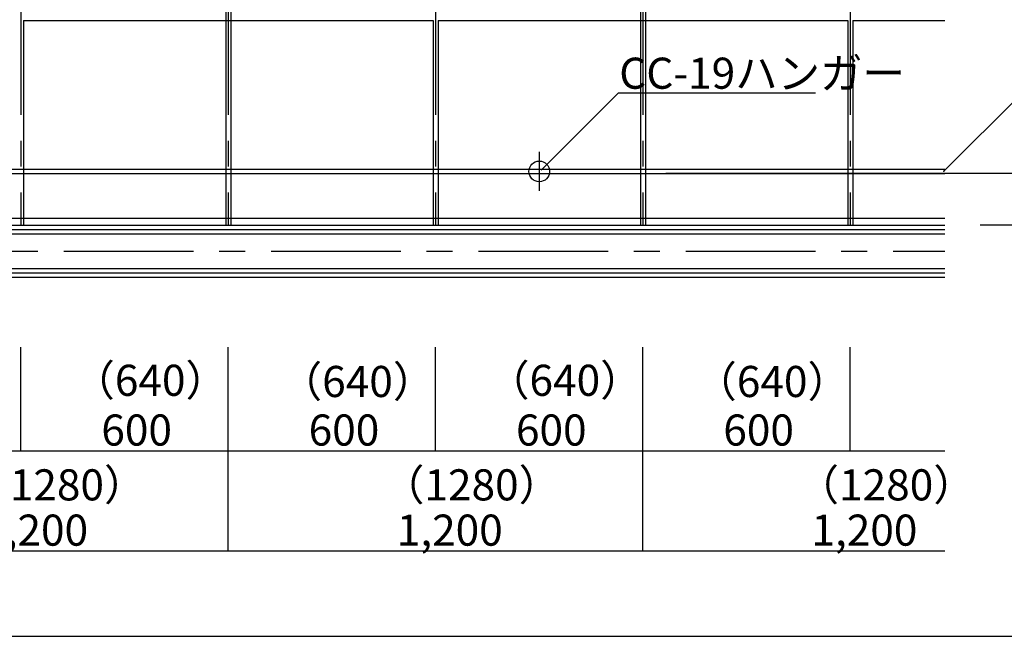
# Model space of a CAD drawing. Extents: x -57 to 354, y -38 to 248.
# Drawn here: x 75 to 123, y -7 to 22 of the extents above; entities that cross this region are included whole.
import ezdxf

# ---------------------------------------------------------------- set-up
doc = ezdxf.new("R2010")
doc.units = 0
doc.header["$MEASUREMENT"] = 0
doc.linetypes.add('CENTER1', pattern=[10, 6.25, -1.25, 1.25, -1.25])
for name, color, linetype in [('_9-0_中心線', 7, 'CONTINUOUS'), ('_9-1_吊り材', 7, 'CONTINUOUS'), ('_9-2_野縁受け', 7, 'CONTINUOUS'), ('_9-3_野縁', 7, 'CONTINUOUS'), ('_9-5_寸法', 7, 'CONTINUOUS'), ('_9-6_文字', 7, 'CONTINUOUS'), ('_9-9_躯体他', 7, 'CONTINUOUS'), ('_9-B_補強金具__金具__その他', 7, 'CONTINUOUS'), ('_F-3_野縁', 7, 'CONTINUOUS')]:
    doc.layers.add(name, color=color, linetype=linetype)
doc.styles.get("Standard").update_dxf_attribs({"font": 'txt', "bigfont": 'bigfont.shx'})

msp = doc.modelspace()

# ---------------------------------------------------------------- linework, layer by layer
at = {"layer": '_9-0_中心線', "color": 4, "linetype": 'CENTER1'}
for p, q in [((75.547, 113.906), (75.547, 12.332)), ((85.547, 113.906), (85.547, 12.332)), ((95.547, 113.906), (95.547, 12.332)), ((105.547, 113.906), (105.547, 12.332)), ((115.547, 113.906), (115.547, 12.332)), ((100.547, 15.867), (100.547, 13.989)), ((-32.388, 11.082), (120.112, 11.082))]:
    msp.add_line(p, q, dxfattribs=at)
at = {"layer": '_9-1_吊り材', "color": 7, "linetype": 'Continuous'}
msp.add_circle((100.547, 14.925), 0.5, dxfattribs=at)
at = {"layer": '_9-2_野縁受け', "color": 3, "linetype": 'Continuous'}
for p, q in [((85.422, 113.906), (85.422, 12.332)), ((85.672, 113.906), (85.672, 12.332)), ((105.422, 113.906), (105.422, 12.332)), ((105.672, 113.906), (105.672, 12.332)), ((75.672, 22.207), (75.672, 12.332)), ((95.422, 22.207), (95.422, 12.332)), ((95.672, 22.207), (95.672, 12.332)), ((115.422, 22.207), (115.422, 12.332)), ((115.672, 22.207), (115.672, 12.332)), ((-10.753, 15.032), (120.112, 15.032)), ((-10.753, 14.832), (120.112, 14.832))]:
    msp.add_line(p, q, dxfattribs=at)
at = {"layer": '_9-3_野縁', "color": 2, "linetype": 'Continuous'}
for p, q in [((75.672, 22.207), (95.422, 22.207)), ((95.672, 22.207), (115.422, 22.207)), ((115.672, 22.207), (120.112, 22.207))]:
    msp.add_line(p, q, dxfattribs=at)
at = {"layer": '_9-5_寸法', "color": 4, "linetype": 'Continuous'}
for p, q in [((130.134, 14.832), (106.657, 14.832)), ((130.134, 12.332), (121.807, 12.332)), ((75.547, 1.451), (75.547, 6.442)), ((85.547, 1.451), (85.547, 6.442)), ((85.547, -3.378), (85.547, 6.386)), ((95.547, 1.451), (95.547, 6.442)), ((105.547, 1.451), (105.547, 6.442)), ((105.547, -3.378), (105.547, 6.386)), ((115.547, 1.451), (115.547, 6.442)), ((65.547, 1.451), (75.547, 1.451)), ((75.547, 1.451), (85.547, 1.451)), ((85.547, 1.451), (95.547, 1.451)), ((95.547, 1.451), (105.547, 1.451)), ((105.547, 1.451), (120.112, 1.451)), ((65.547, -3.378), (85.547, -3.378)), ((85.547, -3.378), (120.112, -3.378))]:
    msp.add_line(p, q, dxfattribs=at)
at = {"layer": '_9-5_寸法', "color": 7}
for p in [(75.547, 1.451), (85.547, 1.451), (95.547, 1.451), (105.547, 1.451), (115.547, 1.451), (85.547, -3.378), (105.547, -3.378)]:
    msp.add_point(p, dxfattribs=at)
at = {"layer": '_9-6_文字', "color": 4, "linetype": 'Continuous'}
for p, q in [((100.642, 14.983), (104.372, 18.713)), ((104.372, 18.713), (113.867, 18.713)), ((120.058, 14.93), (123.788, 18.66))]:
    msp.add_line(p, q, dxfattribs=at)
at = {"layer": '_9-6_文字', "color": 3}
msp.add_point((120.058, 14.93), dxfattribs=at)
at = {"layer": '_9-9_躯体他', "color": 4, "linetype": 'Continuous'}
for p, q in [((-14.87, 11.915), (120.112, 11.915)), ((-14.661, 12.123), (120.112, 12.123)), ((-14.453, 12.332), (120.112, 12.332)), ((-16.745, 10.04), (120.112, 10.04)), ((-16.536, 10.248), (120.112, 10.248)), ((-16.953, 9.832), (120.112, 9.832))]:
    msp.add_line(p, q, dxfattribs=at)
at = {"layer": '_9-B_補強金具__金具__その他', "color": 3, "linetype": 'Continuous'}
msp.add_line((-14.12, 12.665), (120.112, 12.665), dxfattribs=at)
at = {"layer": '_F-3_野縁', "color": 3, "linetype": 'Continuous'}
msp.add_line((-42.5, -7.5), (146.5, -7.5), dxfattribs=at)

# ---------------------------------------------------------------- texts
at = {"layer": '_9-5_寸法', "color": 7}
for s, p in [('（640）', (78.029, 4.1)), ('（640）', (88.029, 4.043)), ('（640）', (98.029, 4.1)), ('（640）', (108.029, 4.043)), ('600', (79.422, 1.701)), ('600', (89.422, 1.701)), ('600', (99.422, 1.701)), ('600', (109.422, 1.701)), ('（1280）', (72.96, -0.944)), ('（1280）', (92.96, -0.944)), ('（1280）', (112.96, -0.944)), ('1,200', (73.672, -3.128)), ('1,200', (93.672, -3.128)), ('1,200', (113.672, -3.128))]:
    msp.add_text(s, height=1.5, dxfattribs=at).set_placement(p)
at = {"layer": '_9-6_文字', "color": 7}
msp.add_text('CC-19ハンガー', height=1.5, dxfattribs=at).set_placement((104.403, 18.913))

doc.saveas('drawing.dxf')
